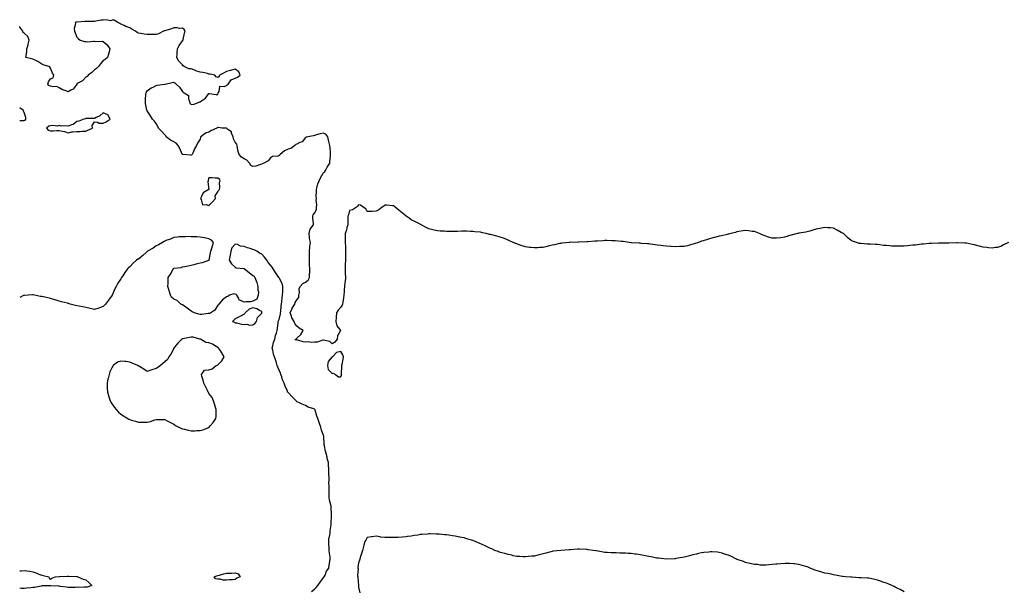
# Model space of a CAD drawing. Units: inches. Extents: x 881363 to 884003, y 7287338 to 7289978.
# Drawn here: x 881363 to 882482, y 7287965 to 7288615 of the extents above; entities that cross this region are included whole.
import ezdxf

# ---------------------------------------------------------------- set-up
doc = ezdxf.new("R2010")
doc.units = ezdxf.units.IN
doc.header["$MEASUREMENT"] = 0
doc.layers.add('Contour_88137287', color=7, linetype='Continuous', true_color=0xaae5ac)

msp = doc.modelspace()

# ---------------------------------------------------------------- linework, layer by layer
at = {"layer": 'Contour_88137287'}
for points in [[(882486.8, 7288361.9, 3342), (882481, 7288359, 3342), (882478, 7288357.4, 3342), (882473.7, 7288356.3, 3342), (882472.1, 7288356, 3342), (882468, 7288355.2, 3342), (882464.2, 7288355.7, 3342), (882462.2, 7288356.1, 3342), (882458, 7288356.7, 3342), (882453.8, 7288357.7, 3342), (882451.8, 7288358.2, 3342), (882448, 7288359.2, 3342), (882445.8, 7288359.7, 3342), (882439.1, 7288360.9, 3342), (882438, 7288361.1, 3342), (882437.2, 7288361.1, 3342), (882428.7, 7288361.3, 3342), (882428, 7288361.3, 3342), (882427.5, 7288361.3, 3342), (882418.8, 7288361.1, 3342), (882418, 7288361.1, 3342), (882417.3, 7288361.1, 3342), (882408.8, 7288361.1, 3342), (882408, 7288361.1, 3342), (882407.3, 7288361.1, 3342), (882399.3, 7288360.7, 3342), (882398, 7288360.7, 3342), (882396.7, 7288360.6, 3342), (882390, 7288359.9, 3342), (882388, 7288359.8, 3342), (882385.7, 7288359.6, 3342), (882381.1, 7288358.9, 3342), (882378, 7288358.6, 3342), (882374.5, 7288358.3, 3342), (882371.9, 7288358.1, 3342), (882368, 7288357.7, 3342), (882363.7, 7288357.6, 3342), (882362.4, 7288357.6, 3342), (882358, 7288357.6, 3342), (882353.9, 7288357.8, 3342), (882351.9, 7288358.1, 3342), (882348, 7288358.4, 3342), (882344.7, 7288358.5, 3342), (882340.7, 7288359.3, 3342), (882338, 7288359.5, 3342), (882335.5, 7288359.4, 3342), (882329.9, 7288360.1, 3342), (882328, 7288360, 3342), (882326, 7288359.9, 3342), (882319.4, 7288360.6, 3342), (882318, 7288360.5, 3342), (882316.9, 7288360.8, 3342), (882314.1, 7288361.9, 3342), (882309.4, 7288363.3, 3342), (882308, 7288364, 3342), (882303.6, 7288367.4, 3342), (882299.1, 7288371.9, 3342), (882298.4, 7288372.3, 3342), (882298, 7288372.5, 3342), (882296.7, 7288373.3, 3342), (882291.9, 7288375.8, 3342), (882288, 7288378.1, 3342), (882284.5, 7288378.4, 3342), (882281.3, 7288378.6, 3342), (882278, 7288378.8, 3342), (882274.3, 7288378.1, 3342), (882272.2, 7288377.8, 3342), (882268, 7288376.9, 3342), (882264.3, 7288375.7, 3342), (882260.9, 7288374.8, 3342), (882258, 7288373.9, 3342), (882256.3, 7288373.6, 3342), (882248.5, 7288372.3, 3342), (882248, 7288372.2, 3342), (882247.8, 7288372.2, 3342), (882246.9, 7288371.9, 3342), (882239.9, 7288370, 3342), (882238, 7288369.7, 3342), (882234.9, 7288368.8, 3342), (882232, 7288368, 3342), (882228, 7288367, 3342), (882223, 7288366.9, 3342), (882218, 7288366.7, 3342), (882214, 7288367.9, 3342), (882211.1, 7288368.9, 3342), (882208, 7288370, 3342), (882206.7, 7288370.6, 3342), (882203.9, 7288371.9, 3342), (882199.8, 7288373.7, 3342), (882198, 7288374.3, 3342), (882195.5, 7288374.5, 3342), (882191.2, 7288375.1, 3342), (882188, 7288375.3, 3342), (882185.1, 7288374.9, 3342), (882180.3, 7288374.2, 3342), (882178, 7288373.8, 3342), (882176.6, 7288373.3, 3342), (882171.1, 7288371.9, 3342), (882168.7, 7288371.3, 3342), (882168, 7288371.2, 3342), (882167.1, 7288371, 3342), (882160.5, 7288369.4, 3342), (882158, 7288368.9, 3342), (882154.1, 7288367.9, 3342), (882152.4, 7288367.5, 3342), (882148, 7288366.5, 3342), (882144.6, 7288365.3, 3342), (882139.9, 7288363.8, 3342), (882138, 7288363.2, 3342), (882137.2, 7288362.8, 3342), (882134.6, 7288361.9, 3342), (882129.7, 7288360.3, 3342), (882128, 7288359.8, 3342), (882125.3, 7288359.2, 3342), (882121.8, 7288358.2, 3342), (882118, 7288357.4, 3342), (882113.2, 7288357.1, 3342), (882112.9, 7288357.1, 3342), (882108, 7288356.8, 3342), (882103.3, 7288357.2, 3342), (882102.7, 7288357.2, 3342), (882098, 7288357.5, 3342), (882094.2, 7288358, 3342), (882091.5, 7288358.4, 3342), (882088, 7288358.9, 3342), (882085.3, 7288359.2, 3342), (882079.9, 7288360.1, 3342), (882078, 7288360.3, 3342), (882076.5, 7288360.4, 3342), (882069.1, 7288360.8, 3342), (882068, 7288360.9, 3342), (882067.1, 7288361, 3342), (882058.4, 7288361.6, 3342), (882058, 7288361.6, 3342), (882057.8, 7288361.6, 3342), (882055.5, 7288361.9, 3342), (882048.9, 7288362.8, 3342), (882048, 7288362.9, 3342), (882047, 7288363, 3342), (882039.9, 7288363.7, 3342), (882038, 7288363.9, 3342), (882036.1, 7288363.9, 3342), (882030.1, 7288364, 3342), (882028, 7288364, 3342), (882026.1, 7288363.9, 3342), (882019.6, 7288363.5, 3342), (882018, 7288363.4, 3342), (882016.7, 7288363.2, 3342), (882008.6, 7288362.5, 3342), (882008, 7288362.4, 3342), (882007.6, 7288362.4, 3342), (881998.3, 7288362.2, 3342), (881998, 7288362.2, 3342), (881997.8, 7288362.2, 3342), (881988.1, 7288362, 3342), (881988, 7288362, 3342), (881988, 7288362, 3342), (881987.5, 7288361.9, 3342), (881979, 7288361, 3342), (881978, 7288360.8, 3342), (881976.6, 7288360.5, 3342), (881970.8, 7288359.2, 3342), (881968, 7288358.6, 3342), (881963.7, 7288357.6, 3342), (881962.6, 7288357.4, 3342), (881958, 7288356.3, 3342), (881953.9, 7288356, 3342), (881952, 7288355.9, 3342), (881948, 7288355.7, 3342), (881943.8, 7288356.2, 3342), (881942.4, 7288356.3, 3342), (881938, 7288357, 3342), (881934.1, 7288358, 3342), (881930.7, 7288359.3, 3342), (881928, 7288360.2, 3342), (881926.8, 7288360.7, 3342), (881923.9, 7288361.9, 3342), (881919.8, 7288363.7, 3342), (881918, 7288364.5, 3342), (881913.8, 7288366.2, 3342), (881912.7, 7288366.6, 3342), (881908, 7288368.4, 3342), (881905.2, 7288369.1, 3342), (881899.5, 7288370.5, 3342), (881898, 7288370.8, 3342), (881897.1, 7288371, 3342), (881893.3, 7288371.9, 3342), (881889.1, 7288372.9, 3342), (881888, 7288373.2, 3342), (881886.6, 7288373.4, 3342), (881880.2, 7288374.1, 3342), (881878, 7288374.4, 3342), (881875.5, 7288374.5, 3342), (881870.8, 7288374.6, 3342), (881868, 7288374.8, 3342), (881865.3, 7288374.7, 3342), (881860.5, 7288374.4, 3342), (881858, 7288374.3, 3342), (881855.5, 7288374.4, 3342), (881850.5, 7288374.4, 3342), (881848, 7288374.4, 3342), (881845.3, 7288374.7, 3342), (881840.9, 7288374.7, 3342), (881838, 7288375.1, 3342), (881833.9, 7288376, 3342), (881832.4, 7288376.3, 3342), (881828, 7288377.4, 3342), (881825.1, 7288379, 3342), (881819.3, 7288381.9, 3342), (881818.5, 7288382.3, 3342), (881818, 7288382.6, 3342), (881816.7, 7288383.3, 3342), (881811.9, 7288385.8, 3342), (881808, 7288387.7, 3342), (881805.7, 7288389.5, 3342), (881802.3, 7288391.9, 3342), (881799.9, 7288393.8, 3342), (881798, 7288395.1, 3342), (881794.4, 7288398.3, 3342), (881789.8, 7288401.9, 3342), (881788.9, 7288402.8, 3342), (881788, 7288403.4, 3342), (881786.6, 7288403.3, 3342), (881780.4, 7288404.2, 3342), (881778, 7288404.2, 3342), (881776.8, 7288403.2, 3342), (881775, 7288401.9, 3342), (881771, 7288399, 3342), (881768, 7288397.3, 3342), (881763.4, 7288397.2, 3342), (881762.8, 7288397.2, 3342), (881758, 7288397, 3342), (881756.2, 7288400.1, 3342), (881753.3, 7288401.9, 3342), (881750.3, 7288404.2, 3342), (881748, 7288404.8, 3342), (881746.9, 7288403, 3342), (881745.6, 7288401.9, 3342), (881741.1, 7288398.9, 3342), (881738, 7288398, 3342), (881736.6, 7288393.3, 3342), (881736, 7288391.9, 3342), (881736, 7288389.9, 3342), (881735.8, 7288384.2, 3342), (881735.8, 7288381.9, 3342), (881734.9, 7288378.8, 3342), (881734.3, 7288375.7, 3342), (881733, 7288371.9, 3342), (881733, 7288367, 3342), (881732.9, 7288366.8, 3342), (881732.9, 7288361.9, 3342), (881733.3, 7288357.1, 3342), (881733.2, 7288356.8, 3342), (881733.4, 7288351.9, 3342), (881733.3, 7288347.2, 3342), (881733.3, 7288346.7, 3342), (881733.1, 7288341.9, 3342), (881733, 7288336.9, 3342), (881733, 7288336.9, 3342), (881732.9, 7288331.9, 3342), (881733, 7288326.9, 3342), (881733, 7288326.9, 3342), (881733.2, 7288321.9, 3342), (881732.8, 7288317.2, 3342), (881732.7, 7288316.5, 3342), (881732.2, 7288311.9, 3342), (881731.8, 7288308.2, 3342), (881731.8, 7288305.6, 3342), (881731.4, 7288301.9, 3342), (881731.1, 7288298.9, 3342), (881730.1, 7288294, 3342), (881729.9, 7288291.9, 3342), (881729.4, 7288290.6, 3342), (881728, 7288288.5, 3342), (881724.8, 7288285.1, 3342), (881723, 7288281.9, 3342), (881722.8, 7288277.1, 3342), (881722.5, 7288276.4, 3342), (881722.1, 7288271.9, 3342), (881723.4, 7288267.3, 3342), (881726.5, 7288263.5, 3342), (881727.5, 7288261.9, 3342), (881727.3, 7288261.1, 3342), (881724.3, 7288255.7, 3342), (881723.7, 7288251.9, 3342), (881721.3, 7288248.7, 3342), (881718, 7288246.5, 3342), (881715.4, 7288249.2, 3342), (881709.6, 7288250.4, 3342), (881708, 7288251, 3342), (881707.2, 7288251, 3342), (881701.5, 7288248.4, 3342), (881698, 7288248.4, 3342), (881694.4, 7288248.3, 3342), (881691.2, 7288248.8, 3342), (881688, 7288248.6, 3342), (881685, 7288248.9, 3342), (881679.1, 7288250.9, 3342), (881678, 7288251.1, 3342), (881677, 7288250.9, 3342), (881676.2, 7288251.9, 3342), (881677.4, 7288252.5, 3342), (881678, 7288253.2, 3342), (881682.5, 7288257.4, 3342), (881685.3, 7288261.9, 3342), (881680.6, 7288264.5, 3342), (881678, 7288266.8, 3342), (881675.8, 7288269.7, 3342), (881675, 7288271.9, 3342), (881672.4, 7288276.2, 3342), (881671.9, 7288278.1, 3342), (881670.4, 7288281.9, 3342), (881672.3, 7288286.2, 3342), (881672.7, 7288287.3, 3342), (881675.7, 7288291.9, 3342), (881676.2, 7288293.7, 3342), (881678, 7288296.7, 3342), (881680.4, 7288299.5, 3342), (881680.4, 7288301.9, 3342), (881681, 7288304.9, 3342), (881680.8, 7288309.1, 3342), (881681.8, 7288311.9, 3342), (881684.6, 7288315.3, 3342), (881688, 7288316.9, 3342), (881691, 7288319, 3342), (881692.2, 7288321.9, 3342), (881692.3, 7288326.1, 3342), (881692.6, 7288327.4, 3342), (881692.6, 7288331.9, 3342), (881692.5, 7288336.4, 3342), (881692.4, 7288337.6, 3342), (881692.2, 7288341.9, 3342), (881692.3, 7288346.1, 3342), (881692.3, 7288347.7, 3342), (881692.3, 7288351.9, 3342), (881692.8, 7288356.6, 3342), (881692.7, 7288357.3, 3342), (881693.4, 7288361.9, 3342), (881692.5, 7288366.4, 3342), (881692.5, 7288367.5, 3342), (881691.8, 7288371.9, 3342), (881693, 7288376.9, 3342), (881693, 7288377, 3342), (881696.8, 7288381.9, 3342), (881696.9, 7288383, 3342), (881696, 7288389.9, 3342), (881696.1, 7288391.9, 3342), (881696.6, 7288393.4, 3342), (881698, 7288395, 3342), (881700.4, 7288399.5, 3342), (881700.5, 7288401.9, 3342), (881700.7, 7288404.5, 3342), (881700, 7288410, 3342), (881700.2, 7288411.9, 3342), (881700.1, 7288414, 3342), (881700.3, 7288419.7, 3342), (881700.2, 7288421.9, 3342), (881701.2, 7288425.1, 3342), (881701.7, 7288428.3, 3342), (881703.4, 7288431.9, 3342), (881704.8, 7288435.2, 3342), (881708, 7288440.5, 3342), (881708.6, 7288441.3, 3342), (881709.3, 7288441.9, 3342), (881711.3, 7288445.1, 3342), (881712.6, 7288447.4, 3342), (881715.4, 7288451.9, 3342), (881715.6, 7288454.4, 3342), (881716.3, 7288460.1, 3342), (881716.4, 7288461.9, 3342), (881716.2, 7288463.8, 3342), (881715.9, 7288469.8, 3342), (881715.6, 7288471.9, 3342), (881714.8, 7288475.1, 3342), (881714.1, 7288478, 3342), (881713.2, 7288481.9, 3342), (881711.1, 7288484.9, 3342), (881708, 7288486.2, 3342), (881704.6, 7288485.3, 3342), (881700.3, 7288484.2, 3342), (881698, 7288483.6, 3342), (881696.9, 7288483.1, 3342), (881690.3, 7288481.9, 3342), (881688.5, 7288481.5, 3342), (881688, 7288481, 3342), (881683.9, 7288476.1, 3342), (881681.5, 7288475.3, 3342), (881678, 7288473.6, 3342), (881676.8, 7288473.2, 3342), (881675.7, 7288471.9, 3342), (881671.2, 7288468.8, 3342), (881668, 7288467.7, 3342), (881663.9, 7288466.1, 3342), (881659.2, 7288461.9, 3342), (881658.7, 7288461.3, 3342), (881658, 7288460.7, 3342), (881656.2, 7288460.1, 3342), (881650.4, 7288459.6, 3342), (881648, 7288457.9, 3342), (881645.4, 7288454.5, 3342), (881640.4, 7288451.9, 3342), (881638.7, 7288451.3, 3342), (881638, 7288450.9, 3342), (881636.7, 7288450.6, 3342), (881631.3, 7288448.7, 3342), (881628, 7288448.3, 3342), (881625.5, 7288449.3, 3342), (881624.2, 7288451.9, 3342), (881621.3, 7288455.2, 3342), (881618, 7288457, 3342), (881615.1, 7288458.9, 3342), (881612.5, 7288461.9, 3342), (881611.2, 7288465.1, 3342), (881610.7, 7288469.2, 3342), (881610, 7288471.9, 3342), (881609.8, 7288473.6, 3342), (881608, 7288475.7, 3342), (881606, 7288479.8, 3342), (881605.7, 7288481.9, 3342), (881603.9, 7288486.1, 3342), (881603.7, 7288487.6, 3342), (881599.7, 7288490.2, 3342), (881598, 7288491.6, 3342), (881597.7, 7288491.6, 3342), (881593.2, 7288491.9, 3342), (881588.6, 7288492.5, 3342), (881588, 7288492.8, 3342), (881587.6, 7288492.3, 3342), (881587.1, 7288491.9, 3342), (881580.9, 7288489.1, 3342), (881578, 7288487.3, 3342), (881574.1, 7288485.9, 3342), (881568.8, 7288481.9, 3342), (881568.6, 7288481.4, 3342), (881568, 7288479.4, 3342), (881565.2, 7288474.8, 3342), (881563.8, 7288471.9, 3342), (881561.6, 7288468.3, 3342), (881559.6, 7288463.5, 3342), (881558.9, 7288461.9, 3342), (881558.5, 7288461.5, 3342), (881558, 7288461.2, 3342), (881557.3, 7288461.2, 3342), (881548.3, 7288461.7, 3342), (881548, 7288461.7, 3342), (881548, 7288461.9, 3342), (881547.9, 7288461.9, 3342), (881547.8, 7288462.1, 3342), (881544.9, 7288468.8, 3342), (881543.2, 7288471.9, 3342), (881540.8, 7288474.7, 3342), (881538, 7288476.1, 3342), (881534.4, 7288478.2, 3342), (881529.6, 7288481.9, 3342), (881529.1, 7288483, 3342), (881528, 7288484.3, 3342), (881524.3, 7288488.2, 3342), (881520.6, 7288491.9, 3342), (881519.9, 7288493.7, 3342), (881518, 7288497.2, 3342), (881516, 7288499.9, 3342), (881513.8, 7288501.9, 3342), (881511.7, 7288505.6, 3342), (881508, 7288511.3, 3342), (881507.8, 7288511.7, 3342), (881507.7, 7288511.9, 3342), (881507.6, 7288512.3, 3342), (881506.1, 7288519.9, 3342), (881505.8, 7288521.9, 3342), (881506.1, 7288523.9, 3342), (881506.5, 7288530.3, 3342), (881506.6, 7288531.9, 3342), (881507.1, 7288532.9, 3342), (881508, 7288534, 3342), (881512.4, 7288537.5, 3342), (881514.6, 7288538.5, 3342), (881518, 7288540.3, 3342), (881519.1, 7288540.8, 3342), (881528, 7288541.9, 3342), (881528, 7288541.9, 3342), (881528.1, 7288541.9, 3342), (881528.2, 7288541.9, 3342), (881536.3, 7288543.7, 3342), (881538, 7288543.9, 3342), (881539.5, 7288543.4, 3342), (881540.9, 7288541.9, 3342), (881544.6, 7288538.4, 3342), (881548, 7288533.5, 3342), (881548.6, 7288532.5, 3342), (881549.8, 7288531.9, 3342), (881555, 7288528.9, 3342), (881554.9, 7288525.1, 3342), (881556.1, 7288521.9, 3342), (881556.2, 7288520, 3342), (881558, 7288518.7, 3342), (881561.1, 7288518.9, 3342), (881567.8, 7288521.7, 3342), (881568, 7288521.7, 3342), (881568.2, 7288521.8, 3342), (881568.3, 7288521.9, 3342), (881574.1, 7288525.9, 3342), (881578, 7288531.3, 3342), (881578.7, 7288531.3, 3342), (881586.2, 7288530.1, 3342), (881588, 7288530, 3342), (881588.5, 7288531.4, 3342), (881588.7, 7288531.9, 3342), (881589.7, 7288533.5, 3342), (881590.6, 7288539.4, 3342), (881595.4, 7288539.2, 3342), (881598, 7288540.4, 3342), (881598.9, 7288541, 3342), (881600.1, 7288541.9, 3342), (881603.2, 7288546.8, 3342), (881608, 7288548.5, 3342), (881610.4, 7288549.6, 3342), (881613.7, 7288551.9, 3342), (881612, 7288555.8, 3342), (881608, 7288558.8, 3342), (881603.9, 7288557.8, 3342), (881602.5, 7288557.4, 3342), (881598, 7288556.2, 3342), (881595.4, 7288554.6, 3342), (881590.1, 7288551.9, 3342), (881589.6, 7288550.4, 3342), (881588, 7288549.4, 3342), (881586.4, 7288550.2, 3342), (881584.9, 7288551.9, 3342), (881579.4, 7288553.3, 3342), (881578, 7288553.3, 3342), (881576.3, 7288553.7, 3342), (881571.1, 7288555, 3342), (881568, 7288555.5, 3342), (881563.2, 7288557, 3342), (881562.8, 7288557.2, 3342), (881558, 7288559, 3342), (881555.3, 7288559.1, 3342), (881550.1, 7288561.9, 3342), (881548.9, 7288562.7, 3342), (881548, 7288563.7, 3342), (881544, 7288567.8, 3342), (881541.6, 7288571.9, 3342), (881541.9, 7288575.8, 3342), (881542, 7288578, 3342), (881542.5, 7288581.9, 3342), (881544.2, 7288585.8, 3342), (881548, 7288590.9, 3342), (881548.4, 7288591.6, 3342), (881548.6, 7288591.9, 3342), (881548.9, 7288592.7, 3342), (881550.2, 7288599.8, 3342), (881551.2, 7288601.9, 3342), (881549.9, 7288603.7, 3342), (881548, 7288605.3, 3342), (881544.7, 7288605.2, 3342), (881541.9, 7288605.7, 3342), (881538, 7288605.6, 3342), (881535.5, 7288604.5, 3342), (881528.9, 7288602.8, 3342), (881528, 7288602.5, 3342), (881527.6, 7288602.3, 3342), (881526.3, 7288601.9, 3342), (881520.8, 7288599.1, 3342), (881518, 7288598.2, 3342), (881514.3, 7288598.1, 3342), (881511.8, 7288598.2, 3342), (881508, 7288598.1, 3342), (881504.5, 7288598.4, 3342), (881500.6, 7288599.4, 3342), (881498, 7288599.6, 3342), (881496.4, 7288600.3, 3342), (881494.8, 7288601.9, 3342), (881490.3, 7288604.1, 3342), (881488, 7288605.6, 3342), (881483.5, 7288607.3, 3342), (881481.7, 7288608.3, 3342), (881478, 7288610, 3342), (881476.7, 7288610.6, 3342), (881474.4, 7288611.9, 3342), (881470.5, 7288614.4, 3342), (881468, 7288614.5, 3342), (881466.1, 7288613.8, 3342), (881461.2, 7288615, 3342), (881458, 7288614.6, 3342), (881455.6, 7288614.4, 3342), (881449.4, 7288613.3, 3342), (881448, 7288613.1, 3342), (881447, 7288612.9, 3342), (881439.2, 7288613.1, 3342), (881438, 7288612.9, 3342), (881437, 7288613, 3342), (881428.4, 7288612.3, 3342), (881428, 7288612.3, 3342), (881427.6, 7288612.3, 3342), (881425.9, 7288611.9, 3342), (881426.5, 7288610.3, 3342), (881424.8, 7288605.1, 3342), (881425.2, 7288601.9, 3342), (881426.1, 7288600, 3342), (881428, 7288595.2, 3342), (881429.6, 7288593.5, 3342), (881431.7, 7288591.9, 3342), (881436.5, 7288590.4, 3342), (881438, 7288590.1, 3342), (881440, 7288590, 3342), (881446.9, 7288590.7, 3342), (881448, 7288590.6, 3342), (881449.7, 7288590.3, 3342), (881456.7, 7288590.6, 3342), (881458, 7288590.1, 3342), (881462.5, 7288586.4, 3342), (881465.5, 7288581.9, 3342), (881464.5, 7288578.4, 3342), (881464.1, 7288575.9, 3342), (881462.8, 7288571.9, 3342), (881460.2, 7288569.8, 3342), (881458, 7288568.6, 3342), (881454.9, 7288565, 3342), (881452.6, 7288561.9, 3342), (881450.4, 7288559.6, 3342), (881448, 7288557.9, 3342), (881445, 7288554.9, 3342), (881440.7, 7288551.9, 3342), (881439.5, 7288550.4, 3342), (881438, 7288549.8, 3342), (881434.2, 7288545.7, 3342), (881428.9, 7288542.8, 3342), (881428, 7288542.2, 3342), (881427.9, 7288542.1, 3342), (881427.8, 7288541.9, 3342), (881427, 7288540.8, 3342), (881423.8, 7288536.2, 3342), (881421.1, 7288535, 3342), (881418, 7288533.1, 3342), (881415.9, 7288534.1, 3342), (881411.6, 7288535.5, 3342), (881408, 7288537.7, 3342), (881405.3, 7288539.1, 3342), (881401.2, 7288538.8, 3342), (881398, 7288539.5, 3342), (881396.2, 7288540.1, 3342), (881394.8, 7288541.9, 3342), (881395.7, 7288544.3, 3342), (881398, 7288547.7, 3342), (881400.9, 7288549.1, 3342), (881401.8, 7288551.9, 3342), (881400.3, 7288554.2, 3342), (881398, 7288560.1, 3342), (881397.3, 7288561.2, 3342), (881396.2, 7288561.9, 3342), (881389.8, 7288563.6, 3342), (881388, 7288564.5, 3342), (881383.8, 7288567.7, 3342), (881381.3, 7288568.6, 3342), (881378, 7288570.3, 3342), (881376.5, 7288570.4, 3342), (881370, 7288571.9, 3342), (881370.2, 7288574.1, 3342), (881371, 7288579, 3342), (881371.2, 7288581.9, 3342), (881372.5, 7288586.3, 3342), (881372.8, 7288587.1, 3342), (881373.7, 7288591.9, 3342), (881372.3, 7288596.1, 3342), (881368, 7288599.6, 3342), (881366.8, 7288600.6, 3342), (881366.5, 7288601.9, 3342), (881363.3, 7288606.7, 3342), (881363.1, 7288607, 3342), (881363, 7288607.1, 3342)], [(881363, 7288500.4, 3342), (881366.4, 7288500.3, 3342), (881368, 7288500.5, 3342), (881369.2, 7288500.8, 3342), (881369.9, 7288501.9, 3342), (881370, 7288503.9, 3342), (881368, 7288509.6, 3342), (881367.2, 7288511.1, 3342), (881367.4, 7288511.9, 3342), (881363, 7288514.7, 3342)], [(881694.7, 7287965.3, 3341), (881698, 7287968, 3341), (881700.1, 7287969.8, 3341), (881701.7, 7287971.9, 3341), (881704.3, 7287975.7, 3341), (881708, 7287980.2, 3341), (881708.7, 7287981.3, 3341), (881709.1, 7287981.9, 3341), (881710, 7287983.9, 3341), (881711.6, 7287988.4, 3341), (881714.2, 7287991.9, 3341), (881714.7, 7287995.3, 3341), (881715.5, 7287999.4, 3341), (881715.9, 7288001.9, 3341), (881715.7, 7288004.3, 3341), (881715, 7288008.9, 3341), (881714.8, 7288011.9, 3341), (881714.6, 7288015.4, 3341), (881714.4, 7288018.2, 3341), (881714.2, 7288021.9, 3341), (881714.5, 7288025.4, 3341), (881715.5, 7288029.3, 3341), (881715.8, 7288031.9, 3341), (881715.9, 7288034, 3341), (881716.9, 7288040.8, 3341), (881717, 7288041.9, 3341), (881716.9, 7288043, 3341), (881717.4, 7288051.3, 3341), (881717.3, 7288051.9, 3341), (881717.3, 7288052.7, 3341), (881716.9, 7288060.8, 3341), (881716.8, 7288061.9, 3341), (881716.5, 7288063.5, 3341), (881715.2, 7288069.1, 3341), (881714.7, 7288071.9, 3341), (881714.7, 7288075.3, 3341), (881714.6, 7288078.5, 3341), (881714.6, 7288081.9, 3341), (881714.6, 7288085.4, 3341), (881714.5, 7288088.4, 3341), (881714.6, 7288091.9, 3341), (881714.6, 7288095.4, 3341), (881714.4, 7288098.2, 3341), (881714.3, 7288101.9, 3341), (881714.2, 7288105.8, 3341), (881713.9, 7288107.8, 3341), (881713.8, 7288111.9, 3341), (881712.6, 7288116.5, 3341), (881712.3, 7288117.7, 3341), (881711.2, 7288121.9, 3341), (881710.6, 7288124.5, 3341), (881709.3, 7288130.7, 3341), (881709, 7288131.9, 3341), (881708.9, 7288132.8, 3341), (881708.6, 7288141.4, 3341), (881708.5, 7288141.9, 3341), (881708.4, 7288142.3, 3341), (881708, 7288143.7, 3341), (881705.7, 7288149.5, 3341), (881705.2, 7288151.9, 3341), (881703.7, 7288156.2, 3341), (881703.4, 7288157.3, 3341), (881701.8, 7288161.9, 3341), (881700.7, 7288164.6, 3341), (881698.9, 7288171.1, 3341), (881698.6, 7288171.9, 3341), (881698.3, 7288172.2, 3341), (881698, 7288172.4, 3341), (881697.2, 7288172.7, 3341), (881690.9, 7288174.8, 3341), (881688, 7288176.4, 3341), (881684.2, 7288178.1, 3341), (881680.1, 7288179.9, 3341), (881678, 7288180.7, 3341), (881677.5, 7288181.4, 3341), (881677.3, 7288181.9, 3341), (881672.5, 7288186.4, 3341), (881668, 7288191.2, 3341), (881667.7, 7288191.6, 3341), (881667.5, 7288191.9, 3341), (881667.2, 7288192.8, 3341), (881664.7, 7288198.6, 3341), (881663.4, 7288201.9, 3341), (881661.8, 7288205.7, 3341), (881660.8, 7288209.1, 3341), (881659.9, 7288211.9, 3341), (881659.5, 7288213.3, 3341), (881658, 7288216.6, 3341), (881656.2, 7288220.1, 3341), (881655.7, 7288221.9, 3341), (881654.8, 7288225.2, 3341), (881654, 7288227.9, 3341), (881652.7, 7288231.9, 3341), (881651.3, 7288235.1, 3341), (881650.6, 7288239.3, 3341), (881649.9, 7288241.9, 3341), (881650.7, 7288244.5, 3341), (881651.6, 7288248.3, 3341), (881652.9, 7288251.9, 3341), (881653.8, 7288256.2, 3341), (881654.8, 7288258.7, 3341), (881655.8, 7288261.9, 3341), (881655.9, 7288264.1, 3341), (881656.8, 7288270.7, 3341), (881656.9, 7288271.9, 3341), (881657.2, 7288272.8, 3341), (881658, 7288274.4, 3341), (881659.4, 7288280.6, 3341), (881659.3, 7288281.9, 3341), (881659.6, 7288283.5, 3341), (881660, 7288290, 3341), (881660.6, 7288291.9, 3341), (881661, 7288294.8, 3341), (881661.3, 7288298.6, 3341), (881661.8, 7288301.9, 3341), (881661.9, 7288305.7, 3341), (881661.9, 7288308.1, 3341), (881661.9, 7288311.9, 3341), (881661.4, 7288315.3, 3341), (881658, 7288321.5, 3341), (881657.8, 7288321.6, 3341), (881657.6, 7288321.9, 3341), (881656.8, 7288323.2, 3341), (881653.8, 7288327.7, 3341), (881650.9, 7288331.9, 3341), (881649.9, 7288333.7, 3341), (881648, 7288336.2, 3341), (881645.3, 7288339.1, 3341), (881643.9, 7288341.9, 3341), (881641.4, 7288345.2, 3341), (881638, 7288348.5, 3341), (881635.7, 7288349.6, 3341), (881632.6, 7288351.9, 3341), (881629.6, 7288353.5, 3341), (881628, 7288354, 3341), (881624.9, 7288355.1, 3341), (881622, 7288355.8, 3341), (881618, 7288357.4, 3341), (881613.8, 7288357.7, 3341), (881610.4, 7288359.6, 3341), (881608, 7288360, 3341), (881604.1, 7288355.9, 3341), (881603, 7288351.9, 3341), (881602.3, 7288347.6, 3341), (881601.8, 7288345.7, 3341), (881601.1, 7288341.9, 3341), (881603.7, 7288337.6, 3341), (881608, 7288333.6, 3341), (881609.2, 7288333, 3341), (881617.7, 7288332.2, 3341), (881618, 7288332.1, 3341), (881618.2, 7288332.1, 3341), (881618.3, 7288331.9, 3341), (881623.8, 7288327.7, 3341), (881628, 7288324.4, 3341), (881629.6, 7288323.4, 3341), (881630.2, 7288321.9, 3341), (881631.7, 7288318.3, 3341), (881632.6, 7288316.5, 3341), (881633.8, 7288311.9, 3341), (881633.7, 7288307.6, 3341), (881634.4, 7288305.6, 3341), (881634.1, 7288301.9, 3341), (881632.5, 7288297.4, 3341), (881628, 7288295.1, 3341), (881625.6, 7288294.4, 3341), (881620.4, 7288294.3, 3341), (881618, 7288293.9, 3341), (881613.9, 7288296, 3341), (881612.4, 7288296.3, 3341), (881611.9, 7288298, 3341), (881609.6, 7288301.9, 3341), (881608.9, 7288302.8, 3341), (881608, 7288303.2, 3341), (881606.5, 7288303.5, 3341), (881601.6, 7288301.9, 3341), (881599.6, 7288300.3, 3341), (881598, 7288300, 3341), (881593.4, 7288296.6, 3341), (881589.5, 7288291.9, 3341), (881589.1, 7288290.9, 3341), (881588, 7288290.5, 3341), (881584.8, 7288285.1, 3341), (881580.2, 7288281.9, 3341), (881578.9, 7288281, 3341), (881578, 7288281, 3341), (881577.1, 7288281, 3341), (881570, 7288280, 3341), (881568, 7288280, 3341), (881566.6, 7288280.4, 3341), (881561.8, 7288281.9, 3341), (881559.1, 7288282.9, 3341), (881558, 7288283.7, 3341), (881553.3, 7288287.1, 3341), (881551.8, 7288288.2, 3341), (881548, 7288290.8, 3341), (881547.3, 7288291.2, 3341), (881546.3, 7288291.9, 3341), (881542, 7288295.9, 3341), (881538, 7288297.6, 3341), (881535.7, 7288299.6, 3341), (881534.5, 7288301.9, 3341), (881532.9, 7288306.8, 3341), (881532.8, 7288307.1, 3341), (881531.5, 7288311.9, 3341), (881531.6, 7288315.5, 3341), (881531.7, 7288318.2, 3341), (881531.9, 7288321.9, 3341), (881534.2, 7288325.8, 3341), (881536.9, 7288330.8, 3341), (881537.6, 7288331.9, 3341), (881537.7, 7288332.2, 3341), (881538, 7288332.4, 3341), (881538.7, 7288332.6, 3341), (881546.5, 7288333.5, 3341), (881548, 7288334, 3341), (881550.7, 7288334.5, 3341), (881554.6, 7288335.3, 3341), (881558, 7288336, 3341), (881562.7, 7288337.2, 3341), (881563.6, 7288337.5, 3341), (881568, 7288338.8, 3341), (881570.8, 7288339.2, 3341), (881577.8, 7288341.6, 3341), (881578, 7288341.7, 3341), (881578.2, 7288341.8, 3341), (881578.3, 7288341.9, 3341), (881578.3, 7288342.2, 3341), (881580, 7288349.9, 3341), (881580.4, 7288351.9, 3341), (881581.3, 7288355.2, 3341), (881582.1, 7288357.9, 3341), (881583.2, 7288361.9, 3341), (881580.8, 7288364.6, 3341), (881578, 7288365.9, 3341), (881573.1, 7288367, 3341), (881573, 7288367, 3341), (881568, 7288368, 3341), (881564.3, 7288368.2, 3341), (881561.8, 7288368.2, 3341), (881558, 7288368.4, 3341), (881554.6, 7288368.5, 3341), (881551.6, 7288368.3, 3341), (881548, 7288368.4, 3341), (881544.3, 7288368.2, 3341), (881542.1, 7288367.8, 3341), (881538, 7288367.6, 3341), (881534.2, 7288365.7, 3341), (881530.4, 7288364.3, 3341), (881528, 7288363.3, 3341), (881527.1, 7288362.8, 3341), (881525.2, 7288361.9, 3341), (881520.7, 7288359.3, 3341), (881518, 7288357.9, 3341), (881514.5, 7288355.5, 3341), (881508.3, 7288351.9, 3341), (881508.2, 7288351.8, 3341), (881508, 7288351.7, 3341), (881506.6, 7288350.5, 3341), (881502.8, 7288347.2, 3341), (881498, 7288343, 3341), (881497.2, 7288342.8, 3341), (881495.9, 7288341.9, 3341), (881491.8, 7288338.2, 3341), (881488, 7288334, 3341), (881486.8, 7288333.2, 3341), (881485.4, 7288331.9, 3341), (881482.3, 7288327.7, 3341), (881480.1, 7288324, 3341), (881478.8, 7288321.9, 3341), (881478.5, 7288321.4, 3341), (881478, 7288320.4, 3341), (881474.5, 7288315.5, 3341), (881472.6, 7288311.9, 3341), (881471, 7288309, 3341), (881468, 7288301.9, 3341), (881463.9, 7288296.1, 3341), (881460.7, 7288291.9, 3341), (881459.5, 7288290.5, 3341), (881458, 7288289.1, 3341), (881453.7, 7288287.6, 3341), (881452.8, 7288287.2, 3341), (881448, 7288285.7, 3341), (881443, 7288286.9, 3341), (881438, 7288287.9, 3341), (881434.8, 7288288.7, 3341), (881430.5, 7288289.4, 3341), (881428, 7288290, 3341), (881426.5, 7288290.4, 3341), (881420.2, 7288291.9, 3341), (881418.5, 7288292.4, 3341), (881418, 7288292.5, 3341), (881417.3, 7288292.7, 3341), (881410.6, 7288294.5, 3341), (881408, 7288295.2, 3341), (881403.4, 7288296.5, 3341), (881402.8, 7288296.7, 3341), (881398, 7288298.2, 3341), (881394.9, 7288298.8, 3341), (881389.9, 7288300.1, 3341), (881388, 7288300.4, 3341), (881386.7, 7288300.6, 3341), (881379.7, 7288301.9, 3341), (881378.3, 7288302.2, 3341), (881378, 7288302.3, 3341), (881377.7, 7288302.2, 3341), (881372.5, 7288301.9, 3341), (881368.3, 7288301.7, 3341), (881368, 7288301.6, 3341), (881367.5, 7288301.4, 3341), (881363, 7288299.5, 3341)], [(882368, 7287964.8, 3341), (882363.5, 7287967.4, 3341), (882361.7, 7287968.3, 3341), (882358, 7287970.1, 3341), (882356.9, 7287970.7, 3341), (882354.3, 7287971.9, 3341), (882349.9, 7287973.8, 3341), (882348, 7287974.5, 3341), (882344.1, 7287975.9, 3341), (882342.6, 7287976.4, 3341), (882338, 7287978.1, 3341), (882334.9, 7287978.8, 3341), (882330.1, 7287979.8, 3341), (882328, 7287980.3, 3341), (882326.5, 7287980.4, 3341), (882319.4, 7287980.6, 3341), (882318, 7287980.7, 3341), (882316.9, 7287980.8, 3341), (882308.7, 7287981.3, 3341), (882308, 7287981.3, 3341), (882307.5, 7287981.4, 3341), (882301.6, 7287981.9, 3341), (882298.4, 7287982.3, 3341), (882298, 7287982.3, 3341), (882297.6, 7287982.4, 3341), (882290, 7287983.9, 3341), (882288, 7287984.2, 3341), (882285.1, 7287984.8, 3341), (882281.6, 7287985.5, 3341), (882278, 7287986.2, 3341), (882273.6, 7287987.4, 3341), (882272, 7287987.9, 3341), (882268, 7287989.2, 3341), (882266, 7287989.9, 3341), (882261.4, 7287991.9, 3341), (882259, 7287992.9, 3341), (882258, 7287993.2, 3341), (882256.3, 7287993.6, 3341), (882251.3, 7287995.2, 3341), (882248, 7287995.9, 3341), (882243.5, 7287996.5, 3341), (882242.7, 7287996.6, 3341), (882238, 7287997, 3341), (882233.1, 7287996.9, 3341), (882233, 7287996.9, 3341), (882228, 7287996.7, 3341), (882223.7, 7287996.3, 3341), (882222.2, 7287996.1, 3341), (882218, 7287995.7, 3341), (882214.5, 7287995.5, 3341), (882211.4, 7287995.3, 3341), (882208, 7287995.1, 3341), (882204.7, 7287995.3, 3341), (882201.8, 7287995.7, 3341), (882198, 7287996, 3341), (882193.3, 7287997.1, 3341), (882192.7, 7287997.2, 3341), (882188, 7287998.3, 3341), (882185.4, 7287999.3, 3341), (882178.2, 7288001.7, 3341), (882178, 7288001.8, 3341), (882177.8, 7288001.9, 3341), (882171.3, 7288005.2, 3341), (882168, 7288006.5, 3341), (882164, 7288007.8, 3341), (882161.4, 7288008.6, 3341), (882158, 7288009.6, 3341), (882155.9, 7288009.8, 3341), (882149.8, 7288010.2, 3341), (882148, 7288010.3, 3341), (882146.1, 7288010, 3341), (882140.5, 7288009.4, 3341), (882138, 7288009.1, 3341), (882134.3, 7288008.2, 3341), (882132.2, 7288007.8, 3341), (882128, 7288006.7, 3341), (882124.2, 7288005.7, 3341), (882121.1, 7288004.9, 3341), (882118, 7288004.2, 3341), (882116.2, 7288003.8, 3341), (882108.7, 7288002.6, 3341), (882108, 7288002.4, 3341), (882107.6, 7288002.4, 3341), (882098, 7288001.9, 3341), (882089, 7288002.9, 3341), (882088, 7288003, 3341), (882086.8, 7288003.2, 3341), (882080.6, 7288004.5, 3341), (882078, 7288004.9, 3341), (882074.3, 7288005.6, 3341), (882072.2, 7288006.1, 3341), (882068, 7288006.9, 3341), (882063.7, 7288007.5, 3341), (882062.2, 7288007.7, 3341), (882058, 7288008.3, 3341), (882054.6, 7288008.5, 3341), (882051.3, 7288008.7, 3341), (882048, 7288008.8, 3341), (882044.9, 7288008.8, 3341), (882041, 7288009, 3341), (882038, 7288009, 3341), (882035.2, 7288009, 3341), (882030.5, 7288009.5, 3341), (882028, 7288009.5, 3341), (882026, 7288009.9, 3341), (882018.6, 7288011.3, 3341), (882018, 7288011.4, 3341), (882017.6, 7288011.5, 3341), (882014.7, 7288011.9, 3341), (882008.9, 7288012.7, 3341), (882008, 7288012.9, 3341), (882007.1, 7288012.9, 3341), (881999.3, 7288013.2, 3341), (881998, 7288013.2, 3341), (881996.8, 7288013.2, 3341), (881988.9, 7288012.7, 3341), (881988, 7288012.7, 3341), (881987.4, 7288012.6, 3341), (881978, 7288011.9, 3341), (881969, 7288011, 3341), (881968, 7288010.8, 3341), (881966.5, 7288010.4, 3341), (881961.1, 7288008.9, 3341), (881958, 7288008, 3341), (881953.2, 7288006.8, 3341), (881952.8, 7288006.7, 3341), (881948, 7288005.5, 3341), (881944.8, 7288005.2, 3341), (881941, 7288004.9, 3341), (881938, 7288004.6, 3341), (881935.3, 7288004.7, 3341), (881931.1, 7288005, 3341), (881928, 7288005.1, 3341), (881924, 7288005.9, 3341), (881922.4, 7288006.3, 3341), (881918, 7288007.1, 3341), (881914.3, 7288008.2, 3341), (881910.8, 7288009.2, 3341), (881908, 7288010, 3341), (881906.6, 7288010.5, 3341), (881903, 7288011.9, 3341), (881899.6, 7288013.5, 3341), (881898, 7288014.2, 3341), (881893.6, 7288016.3, 3341), (881892.8, 7288016.7, 3341), (881888, 7288019, 3341), (881885.9, 7288019.8, 3341), (881881.1, 7288021.9, 3341), (881878.9, 7288022.8, 3341), (881878, 7288023.1, 3341), (881876.5, 7288023.5, 3341), (881871.2, 7288025.1, 3341), (881868, 7288026, 3341), (881863.2, 7288027, 3341), (881862.9, 7288027.1, 3341), (881858, 7288028.1, 3341), (881854.7, 7288028.6, 3341), (881850.8, 7288029.1, 3341), (881848, 7288029.5, 3341), (881845.8, 7288029.7, 3341), (881839.8, 7288030.2, 3341), (881838, 7288030.3, 3341), (881836.4, 7288030.3, 3341), (881829.4, 7288030.6, 3341), (881828, 7288030.6, 3341), (881826.6, 7288030.4, 3341), (881820, 7288030, 3341), (881818, 7288029.8, 3341), (881815.5, 7288029.4, 3341), (881811.3, 7288028.7, 3341), (881808, 7288028.2, 3341), (881803.9, 7288027.7, 3341), (881802.4, 7288027.5, 3341), (881798, 7288027, 3341), (881793.3, 7288026.7, 3341), (881792.8, 7288026.7, 3341), (881788, 7288026.4, 3341), (881783.5, 7288026.5, 3341), (881778, 7288026.5, 3341), (881773.2, 7288027.1, 3341), (881772.8, 7288027.2, 3341), (881768, 7288027.9, 3341), (881763.5, 7288027.4, 3341), (881762.7, 7288027.3, 3341), (881758, 7288026.7, 3341), (881756.3, 7288023.7, 3341), (881755.3, 7288021.9, 3341), (881754.2, 7288018, 3341), (881753.7, 7288016.3, 3341), (881752.4, 7288011.9, 3341), (881751.6, 7288008.4, 3341), (881750, 7288003.9, 3341), (881749.5, 7288001.9, 3341), (881749.2, 7288000.8, 3341), (881748, 7287997.7, 3341), (881747.4, 7287992.6, 3341), (881747.2, 7287991.9, 3341), (881747.5, 7287991.3, 3341), (881746.8, 7287983.1, 3341), (881747.1, 7287981.9, 3341), (881747.1, 7287981, 3341), (881747.9, 7287972.1, 3341), (881747.9, 7287971.9, 3341), (881747.9, 7287971.8, 3341), (881748, 7287970.1, 3341), (881749.7, 7287963.5, 3341)], [(881363, 7287988.6, 3340), (881364.8, 7287988.7, 3340), (881368, 7287989.2, 3340), (881371.3, 7287988.6, 3340), (881374.5, 7287988.3, 3340), (881378, 7287987.6, 3340), (881382.3, 7287986.2, 3340), (881384.9, 7287985, 3340), (881388, 7287983.8, 3340), (881389.6, 7287983.5, 3340), (881396.3, 7287981.9, 3340), (881396.6, 7287980.5, 3340), (881398, 7287979.2, 3340), (881399.5, 7287980.5, 3340), (881403.4, 7287981.9, 3340), (881407.7, 7287982.2, 3340), (881408, 7287982.2, 3340), (881408.4, 7287982.2, 3340), (881417.4, 7287982.6, 3340), (881418, 7287982.6, 3340), (881418.7, 7287982.5, 3340), (881427.8, 7287982.2, 3340), (881428, 7287982.2, 3340), (881428.3, 7287982.1, 3340), (881429.2, 7287981.9, 3340), (881435.3, 7287979.1, 3340), (881438, 7287978.3, 3340), (881441.5, 7287975.4, 3340), (881445, 7287971.9, 3340), (881439.6, 7287970.3, 3340), (881438, 7287970, 3340)], [(881438, 7287970, 3340), (881436.2, 7287970.1, 3340), (881430.1, 7287969.9, 3340), (881428, 7287970, 3340), (881426.1, 7287969.9, 3340), (881420.3, 7287969.7, 3340), (881418, 7287969.7, 3340), (881416.1, 7287970, 3340), (881409.1, 7287970.9, 3340), (881408, 7287971.1, 3340), (881407.2, 7287971.1, 3340), (881398.4, 7287971.6, 3340), (881398, 7287971.6, 3340), (881397.8, 7287971.6, 3340), (881388.5, 7287971.5, 3340), (881388, 7287971.5, 3340), (881387.5, 7287971.4, 3340), (881380, 7287969.9, 3340), (881378, 7287969.8, 3340), (881375.6, 7287969.5, 3340), (881370.9, 7287969.1, 3340), (881368, 7287968.7, 3340), (881364.9, 7287968.7, 3340), (881363, 7287968.8, 3340)]]:
    msp.add_polyline3d(points, dxfattribs=at)
for points in [[(881438, 7288488.4, 3342), (881440.3, 7288489.6, 3342), (881445.8, 7288491.9, 3342), (881445.3, 7288494.7, 3342), (881448, 7288498.9, 3342), (881451.4, 7288498.6, 3342), (881453.5, 7288497.4, 3342), (881458, 7288497.3, 3342), (881461.1, 7288498.9, 3342), (881465.8, 7288501.9, 3342), (881463, 7288506.8, 3342), (881458, 7288509.3, 3342), (881454.2, 7288505.8, 3342), (881450, 7288503.8, 3342), (881448, 7288502.8, 3342), (881447.2, 7288502.8, 3342), (881438.8, 7288502.7, 3342), (881438, 7288502.7, 3342), (881437.6, 7288502.4, 3342), (881435.8, 7288501.9, 3342), (881430.3, 7288499.6, 3342), (881428, 7288499.3, 3342), (881423.8, 7288496.1, 3342), (881421.8, 7288495.7, 3342), (881418, 7288494.2, 3342), (881415.5, 7288494.5, 3342), (881410.3, 7288494.1, 3342), (881408, 7288494.6, 3342), (881405.8, 7288494.1, 3342), (881400.7, 7288494.6, 3342), (881398, 7288494.3, 3342), (881396, 7288493.9, 3342), (881393.5, 7288491.9, 3342), (881395.5, 7288489.4, 3342), (881398, 7288488.8, 3342), (881401.2, 7288488.7, 3342), (881405.3, 7288489.2, 3342), (881408, 7288489.2, 3342), (881411.8, 7288488.2, 3342), (881414.1, 7288487.9, 3342), (881418, 7288486.3, 3342), (881422.3, 7288487.6, 3342), (881423.5, 7288487.4, 3342), (881428, 7288487.9, 3342), (881431.8, 7288488.1, 3342), (881434.4, 7288488.2, 3342)], [(881578, 7288403.7, 3342), (881582, 7288407.9, 3342), (881585.7, 7288411.9, 3342), (881585, 7288414.9, 3342), (881588, 7288419.5, 3342), (881588.9, 7288421.1, 3342), (881589.9, 7288421.9, 3342), (881590.3, 7288424.2, 3342), (881590.1, 7288429.9, 3342), (881590.7, 7288431.9, 3342), (881590, 7288433.9, 3342), (881588, 7288435.1, 3342), (881585, 7288435, 3342), (881581.6, 7288435.4, 3342), (881578, 7288435.3, 3342), (881577.2, 7288432.7, 3342), (881577.3, 7288431.9, 3342), (881576.9, 7288430.8, 3342), (881578, 7288421.9, 3342), (881571.7, 7288418.3, 3342), (881569.4, 7288413.3, 3342), (881568.5, 7288411.9, 3342), (881569.4, 7288410.6, 3342), (881570.7, 7288404.6, 3342), (881575, 7288405, 3342)], [(881628, 7288268.2, 3341), (881630.1, 7288269.9, 3341), (881632.2, 7288271.9, 3341), (881633.2, 7288276.7, 3341), (881638, 7288281.5, 3341), (881638.2, 7288281.8, 3341), (881638.2, 7288281.9, 3341), (881638.2, 7288282.1, 3341), (881638, 7288283.4, 3341), (881635.4, 7288284.6, 3341), (881632.6, 7288286.5, 3341), (881628, 7288287.4, 3341), (881623.9, 7288286.1, 3341), (881619.3, 7288281.9, 3341), (881618.8, 7288281.2, 3341), (881618, 7288280.4, 3341), (881614.7, 7288278.6, 3341), (881612.5, 7288277.4, 3341), (881608, 7288274.9, 3341), (881606.4, 7288273.6, 3341), (881604.7, 7288271.9, 3341), (881607.2, 7288271.1, 3341), (881608, 7288270.7, 3341), (881609.6, 7288270.4, 3341), (881615.2, 7288269.1, 3341), (881618, 7288268.6, 3341), (881621.1, 7288268.9, 3341), (881624.2, 7288268, 3341)], [(881578, 7288151.8, 3341), (881578.1, 7288151.8, 3341), (881578.2, 7288151.9, 3341), (881579.5, 7288153.3, 3341), (881582.8, 7288157.1, 3341), (881586, 7288161.9, 3341), (881586.1, 7288163.9, 3341), (881586.2, 7288170, 3341), (881586.3, 7288171.9, 3341), (881585.5, 7288174.4, 3341), (881584.5, 7288178.3, 3341), (881583.4, 7288181.9, 3341), (881581.7, 7288185.5, 3341), (881578, 7288190.4, 3341), (881577.5, 7288191.4, 3341), (881577.2, 7288191.9, 3341), (881576.4, 7288193.6, 3341), (881574.1, 7288198, 3341), (881572.2, 7288201.9, 3341), (881571.6, 7288205.5, 3341), (881570.1, 7288209.9, 3341), (881569.6, 7288211.9, 3341), (881573.2, 7288216.8, 3341), (881578, 7288217, 3341), (881581.6, 7288218.4, 3341), (881586.3, 7288221.9, 3341), (881587.4, 7288222.6, 3341), (881588, 7288222.9, 3341), (881592.7, 7288227.2, 3341), (881595.2, 7288231.9, 3341), (881592.7, 7288236.5, 3341), (881590.7, 7288239.3, 3341), (881588.9, 7288241.9, 3341), (881588.5, 7288242.4, 3341), (881588, 7288242.6, 3341), (881586.4, 7288243.5, 3341), (881582.3, 7288246.2, 3341), (881578, 7288247.7, 3341), (881574.4, 7288248.3, 3341), (881568.3, 7288251.9, 3341), (881568.2, 7288252, 3341), (881568, 7288252, 3341), (881567.9, 7288252.1, 3341), (881560.2, 7288254.1, 3341), (881558, 7288254.4, 3341), (881556, 7288254, 3341), (881548.5, 7288252.3, 3341), (881548, 7288252.3, 3341), (881547.8, 7288252.2, 3341), (881547.4, 7288251.9, 3341), (881542.7, 7288247.3, 3341), (881539.1, 7288243, 3341), (881538.2, 7288241.9, 3341), (881538.2, 7288241.8, 3341), (881538, 7288241.4, 3341), (881534.8, 7288235.1, 3341), (881532.4, 7288231.9, 3341), (881531.1, 7288228.9, 3341), (881528, 7288226.3, 3341), (881525.7, 7288224.2, 3341), (881523.1, 7288221.9, 3341), (881520.1, 7288219.9, 3341), (881518, 7288218.6, 3341), (881513.1, 7288217, 3341), (881513, 7288217, 3341), (881508, 7288215.4, 3341), (881503.9, 7288217.8, 3341), (881499.2, 7288220.8, 3341), (881498, 7288221.5, 3341), (881497.7, 7288221.6, 3341), (881497.1, 7288221.9, 3341), (881490.9, 7288224.8, 3341), (881488, 7288226, 3341), (881483.5, 7288226.4, 3341), (881482.5, 7288226.4, 3341), (881478, 7288227, 3341), (881474.3, 7288225.7, 3341), (881469.4, 7288221.9, 3341), (881468.7, 7288221.3, 3341), (881468, 7288220.1, 3341), (881465.3, 7288214.7, 3341), (881464.5, 7288211.9, 3341), (881463.5, 7288207.3, 3341), (881463.3, 7288206.7, 3341), (881462.4, 7288201.9, 3341), (881462.5, 7288197.4, 3341), (881462.6, 7288196.5, 3341), (881462.7, 7288191.9, 3341), (881463.9, 7288187.8, 3341), (881464.7, 7288185.3, 3341), (881465.7, 7288181.9, 3341), (881466.5, 7288180.4, 3341), (881468, 7288178.1, 3341), (881470.6, 7288174.4, 3341), (881472.5, 7288171.9, 3341), (881475.2, 7288169.1, 3341), (881478, 7288166.8, 3341), (881480.9, 7288164.8, 3341), (881485.9, 7288161.9, 3341), (881487.2, 7288161, 3341), (881488, 7288160.6, 3341), (881489.9, 7288160, 3341), (881494.8, 7288158.7, 3341), (881498, 7288157.8, 3341), (881502.3, 7288157.7, 3341), (881504, 7288157.8, 3341), (881508, 7288157.8, 3341), (881511.5, 7288158.5, 3341), (881516.5, 7288160.4, 3341), (881518, 7288160.8, 3341), (881519.2, 7288160.7, 3341), (881526.9, 7288160.8, 3341), (881528, 7288160.8, 3341), (881530.6, 7288159.3, 3341), (881533.7, 7288157.5, 3341), (881538, 7288155.5, 3341), (881540.1, 7288154, 3341), (881544, 7288151.9, 3341), (881546.8, 7288150.6, 3341), (881548, 7288150.2, 3341), (881550.3, 7288149.7, 3341), (881554.6, 7288148.5, 3341), (881558, 7288147.8, 3341), (881562.1, 7288147.9, 3341), (881564.1, 7288148, 3341), (881568, 7288148.1, 3341), (881571, 7288149, 3341), (881577.9, 7288151.7, 3341)], [(881728, 7288209.1, 3342), (881728.8, 7288211.2, 3342), (881728.8, 7288211.9, 3342), (881728.9, 7288212.8, 3342), (881729, 7288221, 3342), (881729.1, 7288221.9, 3342), (881729.3, 7288223.1, 3342), (881730.8, 7288229.2, 3342), (881731, 7288231.9, 3342), (881730.4, 7288234.3, 3342), (881728, 7288237.9, 3342), (881723.2, 7288236.8, 3342), (881718.4, 7288231.9, 3342), (881718.3, 7288231.7, 3342), (881718, 7288231.7, 3342), (881713.6, 7288226.4, 3342), (881713, 7288221.9, 3342), (881713.6, 7288217.5, 3342), (881718, 7288212.9, 3342), (881719.4, 7288213.2, 3342), (881721.8, 7288211.9, 3342), (881725.4, 7288209.3, 3342)], [(881608, 7287979, 3340), (881604.8, 7287978.6, 3340), (881601.5, 7287978.5, 3340), (881598, 7287978, 3340), (881594.1, 7287978, 3340), (881590.8, 7287979.1, 3340), (881588, 7287979.2, 3340), (881585.7, 7287979.6, 3340), (881584.2, 7287981.9, 3340), (881587, 7287983, 3340), (881588, 7287983.3, 3340), (881589.9, 7287983.8, 3340), (881594.9, 7287985.1, 3340), (881598, 7287986, 3340), (881602.3, 7287986.1, 3340), (881603.9, 7287986, 3340), (881608, 7287986.3, 3340), (881611.3, 7287985.2, 3340), (881613.5, 7287981.9, 3340), (881609.7, 7287980.2, 3340)]]:
    msp.add_polyline3d(points, close=True, dxfattribs=at)

doc.saveas('drawing.dxf')
